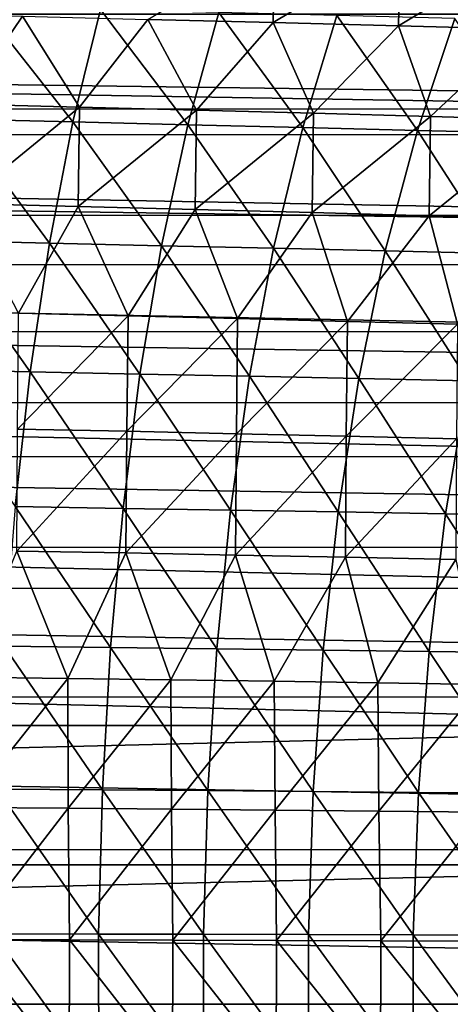
# Model space of a CAD drawing. Units: millimetres. Extents: x -50 to 143, y -25 to 25.
# Drawn here: x 62 to 67, y 0 to 12 of the extents above; entities that cross this region are included whole.
import ezdxf

# ---------------------------------------------------------------- set-up
doc = ezdxf.new("R2010")
doc.units = ezdxf.units.MM
doc.header["$LTSCALE"] = 127.314815
for name, color, linetype in [('14', 7, 'CONTINUOUS'), ('22', 7, 'CONTINUOUS'), ('46', 7, 'CONTINUOUS'), ('49', 7, 'CONTINUOUS')]:
    doc.layers.add(name, color=color, linetype=linetype)

msp = doc.modelspace()

# ---------------------------------------------------------------- linework, layer by layer
at = {"layer": '14', "color": 7, "linetype": 'CONTINUOUS', "true_color": 0xaab2c4}
for points in [[(60.794, 10.469, 14.021), (62.155, 10.436, 14.076), (61.078, 11.801, 12.891), (60.794, 10.469, 14.021)], [(61.078, 11.801, 12.891), (62.155, 10.436, 14.076), (62.48, 11.765, 12.95), (61.078, 11.801, 12.891)], [(62.155, 10.436, 14.076), (63.516, 10.402, 14.144), (62.48, 11.765, 12.95), (62.155, 10.436, 14.076)], [(62.48, 11.765, 12.95), (63.516, 10.402, 14.144), (63.881, 11.73, 13.022), (62.48, 11.765, 12.95)], [(63.516, 10.402, 14.144), (64.874, 10.369, 14.229), (63.881, 11.73, 13.022), (63.516, 10.402, 14.144)], [(63.881, 11.73, 13.022), (64.874, 10.369, 14.229), (65.279, 11.695, 13.112), (63.881, 11.73, 13.022)], [(64.874, 10.369, 14.229), (66.23, 10.336, 14.332), (65.279, 11.695, 13.112), (64.874, 10.369, 14.229)], [(65.279, 11.695, 13.112), (66.23, 10.336, 14.332), (66.675, 11.659, 13.221), (65.279, 11.695, 13.112)], [(66.23, 10.336, 14.332), (67.586, 10.302, 14.458), (66.675, 11.659, 13.221), (66.23, 10.336, 14.332)], [(60.552, 9.033, 15.009), (61.879, 9.003, 15.059), (60.794, 10.469, 14.021), (60.552, 9.033, 15.009)], [(60.794, 10.469, 14.021), (61.879, 9.003, 15.059), (62.155, 10.436, 14.076), (60.794, 10.469, 14.021)], [(61.879, 9.003, 15.059), (63.204, 8.973, 15.123), (62.155, 10.436, 14.076), (61.879, 9.003, 15.059)], [(62.155, 10.436, 14.076), (63.204, 8.973, 15.123), (63.516, 10.402, 14.144), (62.155, 10.436, 14.076)], [(63.204, 8.973, 15.123), (64.528, 8.942, 15.202), (63.516, 10.402, 14.144), (63.204, 8.973, 15.123)], [(63.516, 10.402, 14.144), (64.528, 8.942, 15.202), (64.874, 10.369, 14.229), (63.516, 10.402, 14.144)], [(64.528, 8.942, 15.202), (65.85, 8.912, 15.301), (64.874, 10.369, 14.229), (64.528, 8.942, 15.202)], [(64.874, 10.369, 14.229), (65.85, 8.912, 15.301), (66.23, 10.336, 14.332), (64.874, 10.369, 14.229)], [(65.85, 8.912, 15.301), (67.172, 8.882, 15.421), (66.23, 10.336, 14.332), (65.85, 8.912, 15.301)], [(66.23, 10.336, 14.332), (67.172, 8.882, 15.421), (67.586, 10.302, 14.458), (66.23, 10.336, 14.332)], [(60.353, 7.507, 15.845), (61.651, 7.481, 15.891), (60.552, 9.033, 15.009), (60.353, 7.507, 15.845)], [(60.552, 9.033, 15.009), (61.651, 7.481, 15.891), (61.879, 9.003, 15.059), (60.552, 9.033, 15.009)], [(61.651, 7.481, 15.891), (62.948, 7.455, 15.95), (61.879, 9.003, 15.059), (61.651, 7.481, 15.891)], [(61.879, 9.003, 15.059), (62.948, 7.455, 15.95), (63.204, 8.973, 15.123), (61.879, 9.003, 15.059)], [(62.948, 7.455, 15.95), (64.244, 7.429, 16.025), (63.204, 8.973, 15.123), (62.948, 7.455, 15.95)], [(63.204, 8.973, 15.123), (64.244, 7.429, 16.025), (64.528, 8.942, 15.202), (63.204, 8.973, 15.123)], [(64.244, 7.429, 16.025), (65.538, 7.403, 16.119), (64.528, 8.942, 15.202), (64.244, 7.429, 16.025)], [(64.528, 8.942, 15.202), (65.538, 7.403, 16.119), (65.85, 8.912, 15.301), (64.528, 8.942, 15.202)], [(65.538, 7.403, 16.119), (66.831, 7.376, 16.234), (65.85, 8.912, 15.301), (65.538, 7.403, 16.119)], [(65.85, 8.912, 15.301), (66.831, 7.376, 16.234), (67.172, 8.882, 15.421), (65.85, 8.912, 15.301)], [(60.353, 7.507, 15.845), (61.473, 5.887, 16.563), (61.651, 7.481, 15.891), (60.353, 7.507, 15.845)], [(61.473, 5.887, 16.563), (62.748, 5.866, 16.619), (61.651, 7.481, 15.891), (61.473, 5.887, 16.563)], [(61.651, 7.481, 15.891), (62.748, 5.866, 16.619), (62.948, 7.455, 15.95), (61.651, 7.481, 15.891)], [(62.748, 5.866, 16.619), (64.021, 5.844, 16.69), (62.948, 7.455, 15.95), (62.748, 5.866, 16.619)], [(62.948, 7.455, 15.95), (64.021, 5.844, 16.69), (64.244, 7.429, 16.025), (62.948, 7.455, 15.95)], [(64.021, 5.844, 16.69), (65.293, 5.823, 16.779), (64.244, 7.429, 16.025), (64.021, 5.844, 16.69)], [(64.244, 7.429, 16.025), (65.293, 5.823, 16.779), (65.538, 7.403, 16.119), (64.244, 7.429, 16.025)], [(65.293, 5.823, 16.779), (66.564, 5.801, 16.89), (65.538, 7.403, 16.119), (65.293, 5.823, 16.779)], [(65.538, 7.403, 16.119), (66.564, 5.801, 16.89), (66.831, 7.376, 16.234), (65.538, 7.403, 16.119)], [(66.564, 5.801, 16.89), (67.833, 5.78, 17.026), (66.831, 7.376, 16.234), (66.564, 5.801, 16.89)], [(61.342, 4.237, 17.072), (62.6, 4.221, 17.124), (61.473, 5.887, 16.563), (61.342, 4.237, 17.072)], [(61.473, 5.887, 16.563), (62.6, 4.221, 17.124), (62.748, 5.866, 16.619), (61.473, 5.887, 16.563)], [(62.6, 4.221, 17.124), (63.858, 4.205, 17.192), (62.748, 5.866, 16.619), (62.6, 4.221, 17.124)], [(62.748, 5.866, 16.619), (63.858, 4.205, 17.192), (64.021, 5.844, 16.69), (62.748, 5.866, 16.619)], [(63.858, 4.205, 17.192), (65.114, 4.189, 17.278), (64.021, 5.844, 16.69), (63.858, 4.205, 17.192)], [(64.021, 5.844, 16.69), (65.114, 4.189, 17.278), (65.293, 5.823, 16.779), (64.021, 5.844, 16.69)], [(65.114, 4.189, 17.278), (66.369, 4.173, 17.386), (65.293, 5.823, 16.779), (65.114, 4.189, 17.278)], [(65.293, 5.823, 16.779), (66.369, 4.173, 17.386), (66.564, 5.801, 16.89), (65.293, 5.823, 16.779)], [(66.369, 4.173, 17.386), (67.621, 4.157, 17.517), (66.564, 5.801, 16.89), (66.369, 4.173, 17.386)], [(66.564, 5.801, 16.89), (67.621, 4.157, 17.517), (67.833, 5.78, 17.026), (66.564, 5.801, 16.89)], [(61.257, 2.546, 17.412), (62.505, 2.536, 17.462), (61.342, 4.237, 17.072), (61.257, 2.546, 17.412)], [(61.342, 4.237, 17.072), (62.505, 2.536, 17.462), (62.6, 4.221, 17.124), (61.342, 4.237, 17.072)], [(62.505, 2.536, 17.462), (63.752, 2.527, 17.528), (62.6, 4.221, 17.124), (62.505, 2.536, 17.462)], [(62.6, 4.221, 17.124), (63.752, 2.527, 17.528), (63.858, 4.205, 17.192), (62.6, 4.221, 17.124)], [(63.752, 2.527, 17.528), (64.998, 2.517, 17.612), (63.858, 4.205, 17.192), (63.752, 2.527, 17.528)], [(63.858, 4.205, 17.192), (64.998, 2.517, 17.612), (65.114, 4.189, 17.278), (63.858, 4.205, 17.192)], [(64.998, 2.517, 17.612), (66.242, 2.507, 17.716), (65.114, 4.189, 17.278), (64.998, 2.517, 17.612)], [(65.114, 4.189, 17.278), (66.242, 2.507, 17.716), (66.369, 4.173, 17.386), (65.114, 4.189, 17.278)], [(66.242, 2.507, 17.716), (67.484, 2.497, 17.845), (66.369, 4.173, 17.386), (66.242, 2.507, 17.716)], [(66.369, 4.173, 17.386), (67.484, 2.497, 17.845), (67.621, 4.157, 17.517), (66.369, 4.173, 17.386)], [(61.216, 0.834, 17.581), (62.459, 0.831, 17.63), (61.257, 2.546, 17.412), (61.216, 0.834, 17.581)], [(61.257, 2.546, 17.412), (62.459, 0.831, 17.63), (62.505, 2.536, 17.462), (61.257, 2.546, 17.412)], [(62.459, 0.831, 17.63), (63.701, 0.828, 17.695), (62.505, 2.536, 17.462), (62.459, 0.831, 17.63)], [(62.505, 2.536, 17.462), (63.701, 0.828, 17.695), (63.752, 2.527, 17.528), (62.505, 2.536, 17.462)], [(63.701, 0.828, 17.695), (64.941, 0.825, 17.777), (63.752, 2.527, 17.528), (63.701, 0.828, 17.695)], [(63.752, 2.527, 17.528), (64.941, 0.825, 17.777), (64.998, 2.517, 17.612), (63.752, 2.527, 17.528)], [(64.941, 0.825, 17.777), (66.181, 0.821, 17.881), (64.998, 2.517, 17.612), (64.941, 0.825, 17.777)], [(64.998, 2.517, 17.612), (66.181, 0.821, 17.881), (66.242, 2.507, 17.716), (64.998, 2.517, 17.612)], [(66.181, 0.821, 17.881), (67.418, 0.818, 18.008), (66.242, 2.507, 17.716), (66.181, 0.821, 17.881)], [(66.242, 2.507, 17.716), (67.418, 0.818, 18.008), (67.484, 2.497, 17.845), (66.242, 2.507, 17.716)], [(61.217, -0.885, 17.579), (62.46, -0.881, 17.628), (61.216, 0.834, 17.581), (61.217, -0.885, 17.579)], [(61.216, 0.834, 17.581), (62.46, -0.881, 17.628), (62.459, 0.831, 17.63), (61.216, 0.834, 17.581)], [(62.46, -0.881, 17.628), (63.702, -0.878, 17.692), (62.459, 0.831, 17.63), (62.46, -0.881, 17.628)], [(62.459, 0.831, 17.63), (63.702, -0.878, 17.692), (63.701, 0.828, 17.695), (62.459, 0.831, 17.63)], [(63.702, -0.878, 17.692), (64.942, -0.874, 17.775), (63.701, 0.828, 17.695), (63.702, -0.878, 17.692)], [(63.701, 0.828, 17.695), (64.942, -0.874, 17.775), (64.941, 0.825, 17.777), (63.701, 0.828, 17.695)], [(64.942, -0.874, 17.775), (66.181, -0.871, 17.878), (64.941, 0.825, 17.777), (64.942, -0.874, 17.775)], [(64.941, 0.825, 17.777), (66.181, -0.871, 17.878), (66.181, 0.821, 17.881), (64.941, 0.825, 17.777)], [(66.181, -0.871, 17.878), (67.419, -0.867, 18.006), (66.181, 0.821, 17.881), (66.181, -0.871, 17.878)], [(66.181, 0.821, 17.881), (67.419, -0.867, 18.006), (67.418, 0.818, 18.008), (66.181, 0.821, 17.881)]]:
    msp.add_3dface(points, dxfattribs=at)
at = {"layer": '22', "color": 7, "linetype": 'CONTINUOUS', "true_color": 0xaab2c4}
for points in [[(104.94, 11.71, -13.005), (104.94, 10.286, -14.158), (0, 11.707, -13.007), (104.94, 11.71, -13.005)], [(0, 11.707, -13.007), (104.94, 10.286, -14.158), (0, 10.28, -14.162), (0, 11.707, -13.007)], [(104.94, 10.286, -14.158), (104.94, 8.75, -15.155), (0, 10.28, -14.162), (104.94, 10.286, -14.158)], [(0, 10.28, -14.162), (104.94, 8.75, -15.155), (0, 8.746, -15.157), (0, 10.28, -14.162)], [(104.94, 8.75, -15.155), (104.94, 7.118, -15.987), (0, 8.746, -15.157), (104.94, 8.75, -15.155)], [(0, 8.746, -15.157), (104.94, 7.118, -15.987), (0, 7.111, -15.99), (0, 8.746, -15.157)], [(104.94, 7.118, -15.987), (104.94, 5.408, -16.643), (0, 7.111, -15.99), (104.94, 7.118, -15.987)], [(0, 7.111, -15.99), (104.94, 5.408, -16.643), (0, 5.403, -16.645), (0, 7.111, -15.99)], [(104.94, 5.408, -16.643), (104.94, 3.638, -17.118), (0, 5.403, -16.645), (104.94, 5.408, -16.643)], [(0, 5.403, -16.645), (104.94, 3.638, -17.118), (0, 3.631, -17.119), (0, 5.403, -16.645)], [(104.94, 3.638, -17.118), (104.94, 1.829, -17.404), (0, 3.631, -17.119), (104.94, 3.638, -17.118)], [(0, 3.631, -17.119), (104.94, 1.829, -17.404), (0, 1.823, -17.404), (0, 3.631, -17.119)], [(104.94, 1.829, -17.404), (104.94, 0, -17.5), (0, 1.823, -17.404), (104.94, 1.829, -17.404)], [(0, 1.823, -17.404), (104.94, 0, -17.5), (0, -0.007, -17.5), (0, 1.823, -17.404)], [(104.94, 0, -17.5), (104.94, -1.829, -17.404), (0, -0.007, -17.5), (104.94, 0, -17.5)]]:
    msp.add_3dface(points, dxfattribs=at)
at = {"layer": '46', "color": 7, "linetype": 'CONTINUOUS', "true_color": 0xaab2c4}
for points in [[(64.525, 11.613, 9.448), (63.04, 11.65, 9.368), (64.541, 12.547, 8.088), (64.525, 11.613, 9.448)], [(66.025, 12.511, 8.179), (64.525, 11.613, 9.448), (64.541, 12.547, 8.088), (66.025, 12.511, 8.179)], [(66.008, 11.574, 9.546), (64.525, 11.613, 9.448), (66.025, 12.511, 8.179), (66.008, 11.574, 9.546)], [(67.506, 12.475, 8.289), (66.008, 11.574, 9.546), (66.025, 12.511, 8.179), (67.506, 12.475, 8.289)], [(67.491, 11.535, 9.665), (66.008, 11.574, 9.546), (67.506, 12.475, 8.289), (67.491, 11.535, 9.665)], [(61.557, 11.687, 9.303), (60.852, 10.647, 10.511), (60.077, 11.724, 9.251), (61.557, 11.687, 9.303)], [(62.234, 10.612, 10.567), (60.852, 10.647, 10.511), (61.557, 11.687, 9.303), (62.234, 10.612, 10.567)], [(63.04, 11.65, 9.368), (62.234, 10.612, 10.567), (61.557, 11.687, 9.303), (63.04, 11.65, 9.368)], [(63.618, 10.576, 10.636), (62.234, 10.612, 10.567), (63.04, 11.65, 9.368), (63.618, 10.576, 10.636)], [(64.525, 11.613, 9.448), (63.618, 10.576, 10.636), (63.04, 11.65, 9.368), (64.525, 11.613, 9.448)], [(65.003, 10.539, 10.72), (63.618, 10.576, 10.636), (64.525, 11.613, 9.448), (65.003, 10.539, 10.72)], [(66.008, 11.574, 9.546), (65.003, 10.539, 10.72), (64.525, 11.613, 9.448), (66.008, 11.574, 9.546)], [(66.387, 10.502, 10.822), (65.003, 10.539, 10.72), (66.008, 11.574, 9.546), (66.387, 10.502, 10.822)], [(67.491, 11.535, 9.665), (66.387, 10.502, 10.822), (66.008, 11.574, 9.546), (67.491, 11.535, 9.665)], [(67.775, 10.463, 10.946), (66.387, 10.502, 10.822), (67.491, 11.535, 9.665), (67.775, 10.463, 10.946)], [(62.234, 10.612, 10.567), (60.837, 9.471, 11.616), (60.852, 10.647, 10.511), (62.234, 10.612, 10.567)], [(62.218, 9.437, 11.672), (60.837, 9.471, 11.616), (62.234, 10.612, 10.567), (62.218, 9.437, 11.672)], [(63.618, 10.576, 10.636), (62.218, 9.437, 11.672), (62.234, 10.612, 10.567), (63.618, 10.576, 10.636)], [(63.601, 9.401, 11.742), (62.218, 9.437, 11.672), (63.618, 10.576, 10.636), (63.601, 9.401, 11.742)], [(65.003, 10.539, 10.72), (63.601, 9.401, 11.742), (63.618, 10.576, 10.636), (65.003, 10.539, 10.72)], [(64.984, 9.365, 11.829), (63.601, 9.401, 11.742), (65.003, 10.539, 10.72), (64.984, 9.365, 11.829)], [(66.387, 10.502, 10.822), (64.984, 9.365, 11.829), (65.003, 10.539, 10.72), (66.387, 10.502, 10.822)], [(66.37, 9.327, 11.936), (64.984, 9.365, 11.829), (66.387, 10.502, 10.822), (66.37, 9.327, 11.936)], [(67.775, 10.463, 10.946), (66.37, 9.327, 11.936), (66.387, 10.502, 10.822), (67.775, 10.463, 10.946)], [(67.76, 9.289, 12.066), (66.37, 9.327, 11.936), (67.775, 10.463, 10.946), (67.76, 9.289, 12.066)], [(62.218, 9.437, 11.672), (61.513, 8.174, 12.609), (60.837, 9.471, 11.616), (62.218, 9.437, 11.672)], [(62.807, 8.143, 12.667), (61.513, 8.174, 12.609), (62.218, 9.437, 11.672), (62.807, 8.143, 12.667)], [(63.601, 9.401, 11.742), (62.807, 8.143, 12.667), (62.218, 9.437, 11.672), (63.601, 9.401, 11.742)], [(64.104, 8.111, 12.739), (62.807, 8.143, 12.667), (63.601, 9.401, 11.742), (64.104, 8.111, 12.739)], [(64.984, 9.365, 11.829), (64.104, 8.111, 12.739), (63.601, 9.401, 11.742), (64.984, 9.365, 11.829)], [(65.402, 8.078, 12.828), (64.104, 8.111, 12.739), (64.984, 9.365, 11.829), (65.402, 8.078, 12.828)], [(66.37, 9.327, 11.936), (65.402, 8.078, 12.828), (64.984, 9.365, 11.829), (66.37, 9.327, 11.936)], [(66.704, 8.045, 12.938), (65.402, 8.078, 12.828), (66.37, 9.327, 11.936), (66.704, 8.045, 12.938)], [(67.76, 9.289, 12.066), (66.704, 8.045, 12.938), (66.37, 9.327, 11.936), (67.76, 9.289, 12.066)], [(62.807, 8.143, 12.667), (61.499, 6.804, 13.426), (61.513, 8.174, 12.609), (62.807, 8.143, 12.667)], [(62.793, 6.777, 13.483), (61.499, 6.804, 13.426), (62.807, 8.143, 12.667), (62.793, 6.777, 13.483)], [(64.104, 8.111, 12.739), (62.793, 6.777, 13.483), (62.807, 8.143, 12.667), (64.104, 8.111, 12.739)], [(64.09, 6.748, 13.556), (62.793, 6.777, 13.483), (64.104, 8.111, 12.739), (64.09, 6.748, 13.556)], [(65.402, 8.078, 12.828), (64.09, 6.748, 13.556), (64.104, 8.111, 12.739), (65.402, 8.078, 12.828)], [(65.389, 6.718, 13.646), (64.09, 6.748, 13.556), (65.402, 8.078, 12.828), (65.389, 6.718, 13.646)], [(66.704, 8.045, 12.938), (65.389, 6.718, 13.646), (65.402, 8.078, 12.828), (66.704, 8.045, 12.938)], [(66.692, 6.688, 13.758), (65.389, 6.718, 13.646), (66.704, 8.045, 12.938), (66.692, 6.688, 13.758)], [(62.793, 6.777, 13.483), (61.49, 5.361, 14.088), (61.499, 6.804, 13.426), (62.793, 6.777, 13.483)], [(62.783, 5.338, 14.144), (61.49, 5.361, 14.088), (62.793, 6.777, 13.483), (62.783, 5.338, 14.144)], [(64.09, 6.748, 13.556), (62.783, 5.338, 14.144), (62.793, 6.777, 13.483), (64.09, 6.748, 13.556)], [(64.08, 5.314, 14.216), (62.783, 5.338, 14.144), (64.09, 6.748, 13.556), (64.08, 5.314, 14.216)], [(65.389, 6.718, 13.646), (64.08, 5.314, 14.216), (64.09, 6.748, 13.556), (65.389, 6.718, 13.646)], [(65.381, 5.289, 14.307), (64.08, 5.314, 14.216), (65.389, 6.718, 13.646), (65.381, 5.289, 14.307)], [(66.692, 6.688, 13.758), (65.381, 5.289, 14.307), (65.389, 6.718, 13.646), (66.692, 6.688, 13.758)], [(66.686, 5.263, 14.42), (65.381, 5.289, 14.307), (66.692, 6.688, 13.758), (66.686, 5.263, 14.42)], [(62.095, 3.854, 14.612), (60.88, 3.87, 14.567), (61.49, 5.361, 14.088), (62.095, 3.854, 14.612)], [(62.783, 5.338, 14.144), (62.095, 3.854, 14.612), (61.49, 5.361, 14.088), (62.783, 5.338, 14.144)], [(63.315, 3.837, 14.671), (62.095, 3.854, 14.612), (62.783, 5.338, 14.144), (63.315, 3.837, 14.671)], [(64.08, 5.314, 14.216), (63.315, 3.837, 14.671), (62.783, 5.338, 14.144), (64.08, 5.314, 14.216)], [(64.537, 3.82, 14.744), (63.315, 3.837, 14.671), (64.08, 5.314, 14.216), (64.537, 3.82, 14.744)], [(65.381, 5.289, 14.307), (64.537, 3.82, 14.744), (64.08, 5.314, 14.216), (65.381, 5.289, 14.307)], [(65.764, 3.802, 14.837), (64.537, 3.82, 14.744), (65.381, 5.289, 14.307), (65.764, 3.802, 14.837)], [(66.686, 5.263, 14.42), (65.764, 3.802, 14.837), (65.381, 5.289, 14.307), (66.686, 5.263, 14.42)], [(66.995, 3.783, 14.95), (65.764, 3.802, 14.837), (66.686, 5.263, 14.42), (66.995, 3.783, 14.95)], [(62.095, 3.854, 14.612), (60.884, 2.328, 14.903), (60.88, 3.87, 14.567), (62.095, 3.854, 14.612)], [(62.101, 2.318, 14.947), (60.884, 2.328, 14.903), (62.095, 3.854, 14.612), (62.101, 2.318, 14.947)], [(63.315, 3.837, 14.671), (62.101, 2.318, 14.947), (62.095, 3.854, 14.612), (63.315, 3.837, 14.671)], [(63.322, 2.307, 15.004), (62.101, 2.318, 14.947), (63.315, 3.837, 14.671), (63.322, 2.307, 15.004)], [(64.537, 3.82, 14.744), (63.322, 2.307, 15.004), (63.315, 3.837, 14.671), (64.537, 3.82, 14.744)], [(64.546, 2.296, 15.078), (63.322, 2.307, 15.004), (64.537, 3.82, 14.744), (64.546, 2.296, 15.078)], [(65.764, 3.802, 14.837), (64.546, 2.296, 15.078), (64.537, 3.82, 14.744), (65.764, 3.802, 14.837)], [(65.775, 2.285, 15.17), (64.546, 2.296, 15.078), (65.764, 3.802, 14.837), (65.775, 2.285, 15.17)], [(66.995, 3.783, 14.95), (65.775, 2.285, 15.17), (65.764, 3.802, 14.837), (66.995, 3.783, 14.95)], [(67.008, 2.274, 15.285), (65.775, 2.285, 15.17), (66.995, 3.783, 14.95), (67.008, 2.274, 15.285)], [(62.101, 2.318, 14.947), (60.897, 0.764, 15.07), (60.884, 2.328, 14.903), (62.101, 2.318, 14.947)], [(62.116, 0.761, 15.114), (60.897, 0.764, 15.07), (62.101, 2.318, 14.947), (62.116, 0.761, 15.114)], [(63.322, 2.307, 15.004), (62.116, 0.761, 15.114), (62.101, 2.318, 14.947), (63.322, 2.307, 15.004)], [(63.338, 0.757, 15.171), (62.116, 0.761, 15.114), (63.322, 2.307, 15.004), (63.338, 0.757, 15.171)], [(64.546, 2.296, 15.078), (63.338, 0.757, 15.171), (63.322, 2.307, 15.004), (64.546, 2.296, 15.078)], [(64.565, 0.754, 15.245), (63.338, 0.757, 15.171), (64.546, 2.296, 15.078), (64.565, 0.754, 15.245)], [(65.775, 2.285, 15.17), (64.565, 0.754, 15.245), (64.546, 2.296, 15.078), (65.775, 2.285, 15.17)], [(65.796, 0.75, 15.338), (64.565, 0.754, 15.245), (65.775, 2.285, 15.17), (65.796, 0.75, 15.338)], [(67.008, 2.274, 15.285), (65.796, 0.75, 15.338), (65.775, 2.285, 15.17), (67.008, 2.274, 15.285)], [(67.032, 0.746, 15.453), (65.796, 0.75, 15.338), (67.008, 2.274, 15.285), (67.032, 0.746, 15.453)], [(62.112, -0.803, 15.111), (60.894, -0.807, 15.067), (60.897, 0.764, 15.07), (62.112, -0.803, 15.111)], [(62.116, 0.761, 15.114), (62.112, -0.803, 15.111), (60.897, 0.764, 15.07), (62.116, 0.761, 15.114)], [(63.334, -0.799, 15.168), (62.112, -0.803, 15.111), (62.116, 0.761, 15.114), (63.334, -0.799, 15.168)], [(63.338, 0.757, 15.171), (63.334, -0.799, 15.168), (62.116, 0.761, 15.114), (63.338, 0.757, 15.171)], [(64.561, -0.796, 15.242), (63.334, -0.799, 15.168), (63.338, 0.757, 15.171), (64.561, -0.796, 15.242)], [(64.565, 0.754, 15.245), (64.561, -0.796, 15.242), (63.338, 0.757, 15.171), (64.565, 0.754, 15.245)], [(65.792, -0.792, 15.335), (64.561, -0.796, 15.242), (64.565, 0.754, 15.245), (65.792, -0.792, 15.335)], [(65.796, 0.75, 15.338), (65.792, -0.792, 15.335), (64.565, 0.754, 15.245), (65.796, 0.75, 15.338)], [(67.027, -0.788, 15.45), (65.792, -0.792, 15.335), (65.796, 0.75, 15.338), (67.027, -0.788, 15.45)], [(67.032, 0.746, 15.453), (67.027, -0.788, 15.45), (65.796, 0.75, 15.338), (67.032, 0.746, 15.453)]]:
    msp.add_3dface(points, dxfattribs=at)
at = {"layer": '49', "color": 7, "linetype": 'CONTINUOUS', "true_color": 0xaab2c4}
for points in [[(4.856, 11.706, -9.379), (4.821, 10.582, -10.631), (72.119, 10.593, -10.62), (4.856, 11.706, -9.379)], [(72.085, 11.717, -9.365), (4.856, 11.706, -9.379), (72.119, 10.593, -10.62), (72.085, 11.717, -9.365)], [(4.821, 10.582, -10.631), (4.783, 9.325, -11.749), (72.157, 9.335, -11.742), (4.821, 10.582, -10.631)], [(72.119, 10.593, -10.62), (4.821, 10.582, -10.631), (72.157, 9.335, -11.742), (72.119, 10.593, -10.62)], [(4.783, 9.325, -11.749), (4.742, 7.95, -12.72), (72.198, 7.959, -12.714), (4.783, 9.325, -11.749)], [(72.157, 9.335, -11.742), (4.783, 9.325, -11.749), (72.198, 7.959, -12.714), (72.157, 9.335, -11.742)], [(4.742, 7.95, -12.72), (4.697, 6.476, -13.53), (72.243, 6.481, -13.528), (4.742, 7.95, -12.72)], [(72.198, 7.959, -12.714), (4.742, 7.95, -12.72), (72.243, 6.481, -13.528), (72.198, 7.959, -12.714)], [(4.697, 6.476, -13.53), (4.65, 4.917, -14.171), (72.29, 4.92, -14.17), (4.697, 6.476, -13.53)], [(72.243, 6.481, -13.528), (4.697, 6.476, -13.53), (72.29, 4.92, -14.17), (72.243, 6.481, -13.528)], [(4.65, 4.917, -14.171), (4.601, 3.297, -14.633), (72.339, 3.299, -14.633), (4.65, 4.917, -14.171)], [(72.29, 4.92, -14.17), (4.65, 4.917, -14.171), (72.339, 3.299, -14.633), (72.29, 4.92, -14.17)], [(4.601, 3.297, -14.633), (4.551, 1.651, -14.909), (72.339, 3.299, -14.633), (4.601, 3.297, -14.633)], [(72.339, 3.299, -14.633), (4.551, 1.651, -14.909), (72.389, 1.651, -14.909), (72.339, 3.299, -14.633)], [(4.501, 0, -15), (72.439, 0, -15), (72.389, 1.651, -14.909), (4.501, 0, -15)], [(4.551, 1.651, -14.909), (4.501, 0, -15), (72.389, 1.651, -14.909), (4.551, 1.651, -14.909)], [(4.552, -1.676, -14.906), (72.439, 0, -15), (4.501, 0, -15), (4.552, -1.676, -14.906)], [(72.392, -1.565, -14.918), (72.439, 0, -15), (4.552, -1.676, -14.906), (72.392, -1.565, -14.918)]]:
    msp.add_3dface(points, dxfattribs=at)

doc.saveas('drawing.dxf')
